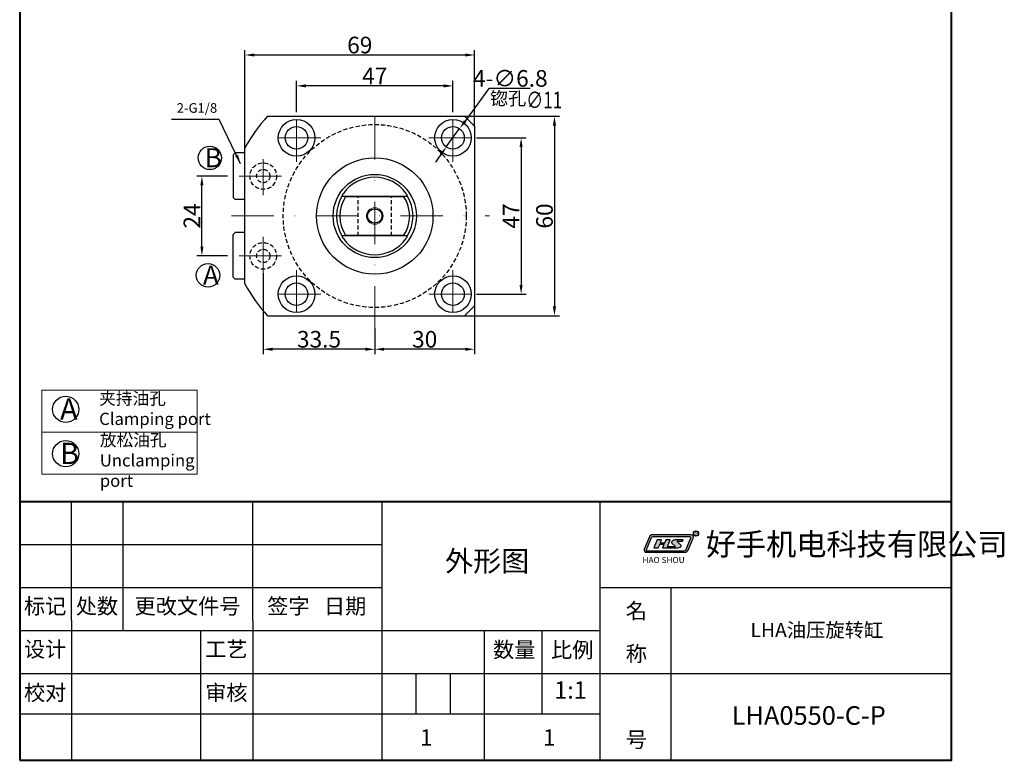
# Model space of a CAD drawing. Units: millimetres. Extents: x 757 to 1053, y 226 to 660.
# Drawn here: x 757 to 1053, y 226 to 449 of the extents above; entities that cross this region are included whole.
import ezdxf

# ---------------------------------------------------------------- set-up
doc = ezdxf.new("R2010")
doc.units = ezdxf.units.MM
for name, pattern in [('DASHDOT', [25.3, 12.7, -6.3, 0, -6.3]), ('HIDDEN', [1.905, 1.27, -0.635]), ('PHANTOM', [2.5, 1.25, -0.25, 0.25, -0.25, 0.25, -0.25]), ('実線', [0])]:
    doc.linetypes.add(name, pattern=pattern)
doc.layers.add('1', color=7, linetype='Continuous')
doc.layers.add('2L', color=2, linetype='Continuous')
for name, color, linetype, lineweight in [('1L', 7, 'Continuous', 40), ('7L', 3, 'Continuous', 30), ('8L', 4, 'PHANTOM', 13), ('biazhu', 121, 'Continuous', 13), ('基準ﾚｲﾔｸﾞﾙｰﾌﾟ_01', 7, '実線', 20), ('外轮廓线', 255, 'Continuous', 30)]:
    doc.layers.add(name, color=color, linetype=linetype, lineweight=lineweight)
doc.styles.add('HZ', font='gbenor.shx', dxfattribs={"width": 0.75, "bigfont": 'hztxt.shx'})
doc.styles.add('ROMANS', font='ROMANS', dxfattribs={"width": 0.7})
doc.styles.add('黑', font='MS Mincho.ttf', dxfattribs={"width": 0.7})
doc.dimstyles.new('1-1', dxfattribs={"dimtxt": 5, "dimasz": 2.8, "dimexe": 1.5, "dimexo": 0, "dimgap": 0.5, "dimtad": 1, "dimtoh": 1, "dimdsep": 46, "dimlunit": 6, "dimtxsty": 'HZ', "dimcen": 3, "dimclrd": 1, "dimclre": 1, "dimclrt": 3, "dimazin": 2, "dimtfac": 0.6, "dimtmove": 0, "dimatfit": 3, "dimfxl": 1, "dimtolj": 1, "dimarcsym": 0})

# ---------------------------------------------------------------- blocks, each defined once
blk = doc.blocks.new('好手logo1')
h = blk.add_hatch(color=1)
h.paths.add_polyline_path([(13.4, 7.8, 1), (14.8, 7.8, 1)])
h.paths.add_polyline_path([(14.7, 7.8, -1), (13.5, 7.8, -1)], flags=16)
h = blk.add_hatch(color=1)
h.paths.add_polyline_path([(11.12, 2.84, 0.300672), (12.04, 3.45), (13.38, 6.6, 0.537666), (12.83, 7.44), (2.6, 7.44, 0.300672), (1.86, 6.95), (0.47, 3.68, 0.537666), (1.02, 2.84)])
h.paths.add_polyline_path([(1.18, 3.24, -0.537666), (1, 3.52), (2.33, 6.65, -0.300672), (2.7, 6.9), (12.57, 6.9, -0.537666), (12.75, 6.62), (11.47, 3.61, -0.300672), (10.92, 3.24)], flags=16)
h.paths.add_polyline_path([(9.3, 4.03), (5.28, 4.03), (5.65, 4.86, 0.540881), (5.55, 5), (4.63, 5, 0.297959), (4.54, 4.94), (4.14, 4.03), (3, 4.03), (3.91, 6.1), (5.05, 6.1), (4.75, 5.42, 0.540881), (4.84, 5.28), (5.76, 5.28, 0.297959), (5.85, 5.34), (6.19, 6.1), (7.33, 6.1), (6.58, 4.39, 0.540881), (6.67, 4.25), (8.54, 4.25, 0.684537), (8.6, 4.43), (7.78, 5.19, -0.466541), (7.8, 5.8, -0.165228), (8.65, 6.09), (10.72, 6.09), (10.55, 5.82), (9.25, 5.82, 0.684537), (9.18, 5.65), (10.05, 4.85, -0.512887), (9.98, 4.21, -0.127046)], flags=0)
at = {"color": 1}
for p, q in [((3.91, 6.1), (3, 4.03)), ((5.05, 6.1), (3.91, 6.1)), ((4.75, 5.42), (5.05, 6.1)), ((5.76, 5.28), (4.84, 5.28)), ((6.19, 6.1), (5.85, 5.34)), ((7.33, 6.1), (6.19, 6.1)), ((6.58, 4.39), (7.33, 6.1)), ((10.72, 6.09), (8.65, 6.09)), ((10.05, 4.85), (9.18, 5.65)), ((9.25, 5.82), (10.55, 5.82)), ((10.55, 5.82), (10.72, 6.09)), ((3, 4.03), (4.14, 4.03)), ((4.14, 4.03), (4.54, 4.94)), ((4.63, 5), (5.55, 5)), ((5.65, 4.86), (5.28, 4.03)), ((5.28, 4.03), (9.3, 4.03)), ((8.54, 4.25), (6.67, 4.25)), ((7.78, 5.19), (8.6, 4.43))]:
    blk.add_line(p, q, dxfattribs=at)
for points in [[(1.02, 2.84), (11.12, 2.84, 0.300672), (12.04, 3.45), (13.38, 6.6, 0.537666), (12.83, 7.44), (2.6, 7.44, 0.300672), (1.86, 6.95), (0.47, 3.68, 0.537666)], [(10.92, 3.24, 0.300672), (11.47, 3.61), (12.75, 6.62, 0.537666), (12.57, 6.9), (2.7, 6.9, 0.300672), (2.33, 6.65), (1, 3.52, 0.537666), (1.18, 3.24)]]:
    blk.add_lwpolyline(points, format="xyb", close=True, dxfattribs=at)
for radius in [0.7, 0.6]:
    blk.add_circle((14.1, 7.8), radius, dxfattribs=at)
for centre, radius, start, end in [((4.84, 5.38), 0.1, 156.3676, 270), ((5.76, 5.38), 0.1, 270, 336.3676), ((8.05, 5.48), 0.4, 127.5285, 227.5724), ((8.65, 4.69), 1.4, 90, 127.5285), ((9.25, 5.72), 0.1, 90, 227.5724), ((4.63, 4.9), 0.1, 90, 156.3676), ((5.55, 4.9), 0.1, 336.3676, 90), ((6.67, 4.35), 0.1, 156.3676, 270), ((8.54, 4.35), 0.1, 270, 47.5724), ((9.3, 5.43), 1.4, 270, 298.9615), ((9.78, 4.56), 0.4, 298.9615, 47.5724)]:
    blk.add_arc(centre, radius, start, end, dxfattribs=at)
at = {"color": 1, "attachment_point": 1}
for s, insert, char_height in [('{\\fSimSun|b0|i0|c134|p2;R}', (13.84, 8.23), 0.8008), ('{\\f@MS UI Gothic|b1|i1|c128|p34;HAO\\f@MS UI Gothic|b1|i1|c134|p34; \\f@MS UI Gothic|b1|i1|c128|p34;SHOU}', (0, 1.61), 1.6)]:
    blk.add_mtext(s, dxfattribs=dict(at, insert=insert, char_height=char_height))
blk = doc.blocks.new('*D139')
at = {"color": 1, "lineweight": -2}
for p, q in [((825.16, 410.01), (825.16, 439.53)), ((891.36, 438.03), (827.96, 438.03)), ((894.16, 416.64), (894.16, 439.53))]:
    blk.add_line(p, q, dxfattribs=at)
at = {"color": 1}
for points in [[(827.96, 438.49), (827.96, 437.56), (825.16, 438.03)], [(891.36, 438.49), (891.36, 437.56), (894.16, 438.03)]]:
    blk.add_solid(points, dxfattribs=at)
at = {"layer": 'Defpoints', "color": 0}
for p in [(825.16, 438.03), (894.16, 416.64), (825.16, 410.01)]:
    blk.add_point(p, dxfattribs=at)
at = {"color": 3, "insert": (859.66, 441.03), "char_height": 5, "attachment_point": 5, "style": 'HZ'}
blk.add_mtext('\\A1;69', dxfattribs=at)
blk = doc.blocks.new('*D140')
at = {"color": 1, "lineweight": -2}
for p, q in [((840.66, 420.8), (840.66, 430.25)), ((887.66, 420.8), (887.66, 430.25)), ((884.86, 428.75), (843.46, 428.75))]:
    blk.add_line(p, q, dxfattribs=at)
at = {"color": 1}
for points in [[(843.46, 429.21), (843.46, 428.28), (840.66, 428.75)], [(884.86, 429.21), (884.86, 428.28), (887.66, 428.75)]]:
    blk.add_solid(points, dxfattribs=at)
at = {"layer": 'Defpoints', "color": 0}
for p in [(840.66, 428.75), (840.66, 420.8), (887.66, 420.8)]:
    blk.add_point(p, dxfattribs=at)
at = {"color": 3, "insert": (864.16, 431.75), "char_height": 5, "attachment_point": 5, "style": 'HZ'}
blk.add_mtext('\\A1;47', dxfattribs=at)
blk = doc.blocks.new('*D141')
at = {"color": 1, "lineweight": -2}
for p, q in [((894.77, 413.14), (909.64, 413.14)), ((908.14, 410.34), (908.14, 368.94)), ((894.77, 366.14), (909.64, 366.14))]:
    blk.add_line(p, q, dxfattribs=at)
at = {"color": 1}
for points in [[(907.67, 410.34), (908.6, 410.34), (908.14, 413.14)], [(907.67, 368.94), (908.6, 368.94), (908.14, 366.14)]]:
    blk.add_solid(points, dxfattribs=at)
at = {"layer": 'Defpoints', "color": 0}
for p in [(894.77, 413.14), (894.77, 366.14), (908.14, 366.14)]:
    blk.add_point(p, dxfattribs=at)
at = {"color": 3, "insert": (905.14, 389.64), "char_height": 5, "attachment_point": 5, "rotation": 90, "style": 'HZ'}
blk.add_mtext('\\A1;47', dxfattribs=at)
blk = doc.blocks.new('*D142')
at = {"color": 1, "lineweight": -2}
for p, q in [((891.16, 419.64), (919.66, 419.64)), ((918.16, 416.84), (918.16, 362.44)), ((891.16, 359.64), (919.66, 359.64))]:
    blk.add_line(p, q, dxfattribs=at)
at = {"color": 1}
for points in [[(917.69, 416.84), (918.63, 416.84), (918.16, 419.64)], [(917.69, 362.44), (918.63, 362.44), (918.16, 359.64)]]:
    blk.add_solid(points, dxfattribs=at)
at = {"layer": 'Defpoints', "color": 0}
for p in [(891.16, 419.64), (891.16, 359.64), (918.16, 359.64)]:
    blk.add_point(p, dxfattribs=at)
at = {"color": 3, "insert": (915.16, 389.64), "char_height": 5, "attachment_point": 5, "rotation": 90, "style": 'HZ'}
blk.add_mtext('\\A1;60', dxfattribs=at)
blk = doc.blocks.new('*D135')
at = {"color": 1, "lineweight": -2}
for p, q in [((894.16, 362.64), (894.16, 348.08)), ((864.16, 355.82), (864.16, 348.08)), ((891.36, 349.58), (866.96, 349.58))]:
    blk.add_line(p, q, dxfattribs=at)
at = {"color": 1}
for points in [[(866.96, 350.05), (866.96, 349.11), (864.16, 349.58)], [(891.36, 350.05), (891.36, 349.11), (894.16, 349.58)]]:
    blk.add_solid(points, dxfattribs=at)
at = {"layer": 'Defpoints', "color": 0}
for p in [(894.16, 362.64), (864.16, 355.82), (864.16, 349.58)]:
    blk.add_point(p, dxfattribs=at)
at = {"color": 3, "insert": (879.16, 352.58), "char_height": 5, "attachment_point": 5, "style": 'HZ'}
blk.add_mtext('\\A1;30', dxfattribs=at)
blk = doc.blocks.new('*D136')
at = {"color": 1, "lineweight": -2}
for p, q in [((830.66, 372.5), (830.66, 348.08)), ((864.16, 355.82), (864.16, 348.08)), ((861.36, 349.58), (833.46, 349.58))]:
    blk.add_line(p, q, dxfattribs=at)
at = {"color": 1}
for points in [[(833.46, 350.05), (833.46, 349.11), (830.66, 349.58)], [(861.36, 350.05), (861.36, 349.11), (864.16, 349.58)]]:
    blk.add_solid(points, dxfattribs=at)
at = {"layer": 'Defpoints', "color": 0}
for p in [(830.66, 372.5), (864.16, 355.82), (830.66, 349.58)]:
    blk.add_point(p, dxfattribs=at)
at = {"color": 3, "insert": (847.41, 352.58), "char_height": 5, "attachment_point": 5, "style": 'HZ'}
blk.add_mtext('\\A1;33.5', dxfattribs=at)
blk = doc.blocks.new('*D137')
at = {"color": 1, "lineweight": -2}
for p, q in [((819.94, 401.64), (810.72, 401.64)), ((812.22, 380.44), (812.22, 398.84)), ((819.94, 377.64), (810.72, 377.64))]:
    blk.add_line(p, q, dxfattribs=at)
at = {"color": 1}
for points in [[(811.75, 398.84), (812.68, 398.84), (812.22, 401.64)], [(811.75, 380.44), (812.68, 380.44), (812.22, 377.64)]]:
    blk.add_solid(points, dxfattribs=at)
at = {"layer": 'Defpoints', "color": 0}
for p in [(812.22, 401.64), (819.94, 401.64), (819.94, 377.64)]:
    blk.add_point(p, dxfattribs=at)
at = {"color": 3, "insert": (809.22, 389.64), "char_height": 5, "attachment_point": 5, "rotation": 90, "style": 'HZ'}
blk.add_mtext('\\A1;24', dxfattribs=at)
blk = doc.blocks.new('*D138')
at = {"color": 1, "lineweight": -2}
for p, q in [((898.45, 428), (891.3, 418.16)), ((910.82, 428), (898.45, 428)), ((885.66, 410.39), (889.65, 415.89)), ((884.02, 408.12), (882.37, 405.85))]:
    blk.add_line(p, q, dxfattribs=at)
at = {"color": 1}
for points in [[(890.92, 418.43), (891.68, 417.88), (889.65, 415.89)], [(883.64, 408.39), (884.39, 407.85), (885.66, 410.39)]]:
    blk.add_solid(points, dxfattribs=at)
at = {"layer": 'Defpoints', "color": 0}
for p in [(889.65, 415.89), (885.66, 410.39)]:
    blk.add_point(p, dxfattribs=at)
at = {"color": 3, "insert": (904.89, 431), "char_height": 5, "attachment_point": 5, "style": 'HZ'}
blk.add_mtext('\\A1;{\\Fgbenor,hztxt|c134;4-∅6.8}', dxfattribs=at)

msp = doc.modelspace()

# ---------------------------------------------------------------- linework, layer by layer
at = {"layer": '1', "color": 4, "linetype": 'HIDDEN'}
for p, q in [((859.157, 383.638), (859.157, 395.638)), ((869.157, 383.638), (869.157, 395.638))]:
    msp.add_line(p, q, dxfattribs=at)
for centre, radius in [((864.157, 389.638), 27.5), ((830.657, 401.638), 4), ((830.657, 401.638), 2), ((830.657, 377.638), 4), ((830.657, 377.638), 2)]:
    msp.add_circle(centre, radius, dxfattribs=at)
at = {"layer": '1L', "linetype": 'ByBlock'}
msp.add_line((757.463, 303.795), (1037.505, 303.795), dxfattribs=at)
msp.add_lwpolyline([(757.48, 226.017), (1037.48, 226.017), (1037.48, 660.017), (757.48, 660.017)], close=True, dxfattribs=at)
msp.add_lwpolyline([(757.48, 226.017), (1037.48, 226.017), (1037.48, 660.017), (757.48, 660.017)], close=True, dxfattribs=at)
at = {"layer": '2L', "linetype": 'Continuous'}
for p, q in [((773.035, 268.017), (773.035, 303.795)), ((773.035, 268.017), (773.035, 303.795)), ((788.591, 265.061), (788.591, 303.795)), ((788.591, 265.061), (788.591, 303.795)), ((827.48, 268.017), (827.48, 303.795)), ((827.48, 268.017), (827.48, 303.795)), ((866.369, 226.017), (866.369, 303.795)), ((866.369, 226.017), (866.369, 303.795)), ((931.888, 226.017), (931.888, 303.795)), ((931.888, 226.017), (931.888, 303.795)), ((757.48, 290.884), (866.369, 290.884)), ((757.48, 290.884), (866.369, 290.884)), ((757.48, 277.972), (866.369, 277.972)), ((757.48, 277.972), (866.369, 277.972)), ((757.48, 277.972), (866.369, 277.972)), ((757.48, 277.972), (866.369, 277.972)), ((757.48, 277.972), (866.369, 277.972)), ((757.48, 277.972), (866.369, 277.972)), ((931.888, 277.972), (1037.48, 277.972)), ((931.888, 277.972), (1037.48, 277.972)), ((953.277, 226.017), (953.277, 277.972)), ((953.277, 226.017), (953.277, 277.972)), ((773.035, 268.017), (773.035, 226.017)), ((773.035, 268.017), (773.035, 226.017)), ((827.48, 268.017), (827.48, 226.017)), ((827.48, 268.017), (827.48, 226.017)), ((757.48, 265.061), (931.888, 265.061)), ((757.48, 265.061), (931.888, 265.061)), ((811.924, 226.017), (811.924, 265.061)), ((811.924, 226.017), (811.924, 265.061)), ((897.124, 226.017), (897.124, 265.061)), ((897.124, 226.017), (897.124, 265.061)), ((914.506, 240.017), (914.506, 265.061)), ((914.506, 240.017), (914.506, 265.061)), ((757.48, 252.15), (1037.48, 252.15)), ((757.48, 252.15), (1037.48, 252.15)), ((876.61, 240.017), (876.61, 252.15)), ((876.61, 240.017), (876.61, 252.15)), ((886.883, 240.017), (886.883, 252.15)), ((886.883, 240.017), (886.883, 252.15)), ((757.48, 240.017), (931.888, 240.017)), ((757.48, 240.017), (931.888, 240.017))]:
    msp.add_line(p, q, dxfattribs=at)
at = {"layer": 'biazhu'}
for p, q in [((764.164, 337.291), (810.837, 337.291)), ((764.164, 312.068), (764.164, 337.291)), ((810.837, 337.291), (810.837, 312.068)), ((810.837, 324.68), (764.164, 324.68)), ((810.837, 312.068), (764.164, 312.068))]:
    msp.add_line(p, q, dxfattribs=at)
at = {"layer": '基準ﾚｲﾔｸﾞﾙｰﾌﾟ_01', "color": 1, "linetype": 'DASHDOT', "lineweight": 20}
for p, q in [((864.157, 355.816), (864.157, 423.991)), ((864.157, 355.816), (864.157, 423.991)), ((840.657, 405.882), (840.657, 420.799)), ((887.657, 405.882), (887.657, 420.799)), ((847.949, 413.138), (833.542, 413.138)), ((880.366, 413.138), (894.772, 413.138)), ((830.657, 406.771), (830.657, 395.931)), ((836.123, 401.638), (819.937, 401.638)), ((821.126, 389.638), (898.632, 389.638)), ((830.657, 372.505), (830.657, 383.344)), ((836.123, 377.638), (819.937, 377.638)), ((840.657, 373.394), (840.657, 358.477)), ((887.657, 373.394), (887.657, 358.477)), ((847.949, 366.138), (833.542, 366.138)), ((880.366, 366.138), (894.772, 366.138))]:
    msp.add_line(p, q, dxfattribs=at)
at = {"layer": '基準ﾚｲﾔｸﾞﾙｰﾌﾟ_01', "color": 3, "linetype": 'Continuous', "lineweight": 30}
for p, q in [((831.97, 419.638), (891.157, 419.638)), ((894.157, 416.638), (891.157, 419.638)), ((894.157, 416.638), (894.157, 362.638)), ((822.257, 408.638), (821.657, 408.038)), ((825.157, 408.638), (822.257, 408.638)), ((825.157, 369.266), (825.157, 410.009)), ((821.657, 408.038), (821.657, 395.238)), ((821.657, 395.238), (822.257, 394.638)), ((825.157, 394.638), (822.257, 394.638)), ((854.347, 395.638), (855.298, 395.638)), ((854.495, 395.874), (854.718, 396.438)), ((855.298, 395.638), (873.017, 395.638)), ((855.405, 395.438), (855.298, 395.638)), ((872.91, 395.438), (855.405, 395.438)), ((873.017, 395.638), (872.91, 395.438)), ((873.017, 395.638), (873.968, 395.638)), ((873.597, 396.438), (873.819, 395.874)), ((821.657, 384.038), (822.257, 384.638)), ((825.157, 384.638), (822.257, 384.638)), ((821.657, 371.238), (821.657, 384.038)), ((855.298, 383.638), (854.347, 383.638)), ((854.718, 382.838), (854.495, 383.401)), ((855.298, 383.638), (855.405, 383.838)), ((873.017, 383.638), (855.298, 383.638)), ((855.405, 383.838), (872.91, 383.838)), ((872.91, 383.838), (873.017, 383.638)), ((873.968, 383.638), (873.017, 383.638)), ((873.819, 383.401), (873.597, 382.838)), ((822.257, 370.638), (821.657, 371.238)), ((825.157, 370.638), (822.257, 370.638)), ((894.157, 362.638), (891.157, 359.638)), ((831.97, 359.638), (891.157, 359.638))]:
    msp.add_line(p, q, dxfattribs=at)
for centre, radius in [((840.657, 413.138), 5.5), ((887.657, 413.138), 5.5), ((840.657, 413.138), 3.4), ((887.657, 413.138), 3.4), ((864.157, 389.638), 17.5), ((864.157, 389.638), 12.5), ((864.157, 389.638), 2.15), ((840.657, 366.138), 5.5), ((887.657, 366.138), 5.5), ((840.657, 366.138), 3.4), ((887.657, 366.138), 3.4)]:
    msp.add_circle(centre, radius, dxfattribs=at)
at = {"layer": '基準ﾚｲﾔｸﾞﾙｰﾌﾟ_01', "color": 1, "linetype": 'Continuous', "lineweight": 20}
msp.add_circle((864.157, 389.638), 2.5, dxfattribs=at)
at = {"layer": '基準ﾚｲﾔｸﾞﾙｰﾌﾟ_01', "color": 3, "linetype": 'Continuous', "lineweight": 30}
for radius, start, end in [(44, 137.01411, 152.4198), (11.634, 35.76729, 144.23268), (11.5, 147.15884, 212.84116), (10.5, 146.46949, 213.53051), (10.5, 326.46949, 33.53051), (11.5, 327.15884, 32.84116), (11.634, 215.76732, 324.23268), (44, 207.5802, 222.98589)]:
    msp.add_arc((864.157, 389.638), radius, start, end, dxfattribs=at)
at = {"layer": '外轮廓线'}
for centre, radius in [((814.595, 407.089), 3.517), ((814.055, 371.807), 3.517), ((771.28, 331.522), 3.939), ((771.28, 318.193), 3.939)]:
    msp.add_circle(centre, radius, dxfattribs=at)

# ---------------------------------------------------------------- block references
at = {"xscale": 1.140944903070624, "yscale": 1.140944903070624, "zscale": 1.140944903070624}
msp.add_blockref('好手logo1', (944.603, 285.298), dxfattribs=at)

# ---------------------------------------------------------------- texts
at = {"layer": '7L', "attachment_point": 2}
for s, insert, char_height in [('{\\fSimSun|b0|i0|c134|p2;外形图}', (897.92, 289.002), 6.18333), ('{\\fSimSun|b0|i0|c134|p2;\\H0.7547x;LHA油压旋转缸}', (997.021, 267.315), 5.63143), ('{\\fFangSong_GB2312|b0|i0|c134|p49;\\H0.8333x;1:1}', (922.974, 249.742), 6.22222), ('{\\fSimSun|b0|i0|c134|p2;LHA0550-C-P}', (994.567, 242.288), 5.60084), ('{\\fFangSong_GB2312|b0|i0|c134|p49;1}', (879.653, 235.365), 4.97785), ('{\\fFangSong_GB2312|b0|i0|c134|p49;1}', (916.617, 235.365), 4.97785)]:
    msp.add_mtext(s, dxfattribs=dict(at, insert=insert, char_height=char_height))
at = {"layer": '7L', "color": 3, "char_height": 4.66667, "attachment_point": 2}
for s, insert in [('{\\f宋体|b0|i0|c134|p2;标记}', (765.117, 274.683)), ('{\\f宋体|b0|i0|c134|p2;标记}', (765.117, 274.683)), ('{\\f宋体|b0|i0|c134|p2;处数}', (780.673, 274.683)), ('{\\f宋体|b0|i0|c134|p2;处数}', (780.673, 274.683)), ('{\\f宋体|b0|i0|c134|p2;更改文件号}', (807.88, 274.683)), ('{\\f宋体|b0|i0|c134|p2;更改文件号}', (807.88, 274.683)), ('{\\f宋体|b0|i0|c134|p2;签字   日期}', (846.732, 274.683)), ('{\\f宋体|b0|i0|c134|p2;签字   日期}', (846.732, 274.683)), ('{\\fSimSun|b0|i0|c134|p2;名}', (942.77, 273.298)), ('{\\fSimSun|b0|i0|c134|p2;名}', (942.77, 273.298)), ('{\\fSimSun|b0|i0|c134|p2;设计}', (765.117, 261.749)), ('{\\fSimSun|b0|i0|c134|p2;设计}', (765.117, 261.749)), ('{\\fSimSun|b0|i0|c134|p2;工艺}', (819.562, 261.749)), ('{\\fSimSun|b0|i0|c134|p2;工艺}', (819.562, 261.749)), ('{\\f宋体|b0|i0|c134|p2;数量}', (906.063, 261.603)), ('{\\f宋体|b0|i0|c134|p2;数量}', (906.063, 261.603)), ('{\\f宋体|b0|i0|c134|p2;比例}', (923.487, 261.539)), ('{\\f宋体|b0|i0|c134|p2;比例}', (923.487, 261.539)), ('{\\fSimSun|b0|i0|c134|p2;称}', (942.77, 260.387)), ('{\\fSimSun|b0|i0|c134|p2;称}', (942.77, 260.387)), ('{\\fSimSun|b0|i0|c134|p2;校对}', (765.117, 248.688)), ('{\\fSimSun|b0|i0|c134|p2;校对}', (765.117, 248.688)), ('{\\fSimSun|b0|i0|c134|p2;审核}', (819.562, 248.688)), ('{\\fSimSun|b0|i0|c134|p2;审核}', (819.562, 248.688)), ('{\\fSimSun|b0|i0|c134|p2;号}', (942.77, 234.565)), ('{\\fSimSun|b0|i0|c134|p2;号}', (942.77, 234.565))]:
    msp.add_mtext(s, dxfattribs=dict(at, insert=insert))
at = {"layer": '8L', "linetype": 'Continuous', "insert": (963.614, 294.286), "char_height": 4.61888, "width": 111.00202, "attachment_point": 1, "style": 'ROMANS'}
msp.add_mtext('{\\fSimHei|b0|i0|c134|p2;\\H1.44x;\\C4;好手机电科技有限公司}', dxfattribs=at)
at = {"layer": '外轮廓线', "attachment_point": 1, "style": '黑'}
for s, insert, char_height, width in [('{\\fSimSun|b0|i0|c134|p2;\\H0.8x;\\C3;锪孔\\A1;\\Fgbenor,hztxt|c134;\\H1.25x;\\W0.75;∅11}', (898.755, 426.987), 5, 25.71022), ('{\\fSimSun|b0|i0|c134|p2;\\W1;\\C3;2-G1/8}', (804.636, 423.555), 2.88477, 29.77246), ('B', (813.081, 410.004), 5.7, 9.04995), ('A', (812.541, 374.722), 5.7, 9.04995), ('A', (769.584, 334.788), 6.385, 10.13747), ('{\\fSimSun|b0|i0|c134|p2;\\C3;夹\\fMS Mincho|b0|i0|c134|p49;持\\fSimSun|b0|i0|c134|p2;油\\fMS Mincho|b0|i0|c134|p49;孔\\fFangSong_GB2312|b0|i0|c134|p49;\\P\\f@MS Mincho|b0|i0|c134|p49;Clamping port}', (781.339, 336.608), 3.671737, 37.89443), ('{\\fMS Mincho|b0|i0|c128|p49;\\C3;放松\\fSimSun|b0|i0|c134|p2;油\\fMS Mincho|b0|i0|c128|p49;孔\\fFangSong_GB2312|b0|i0|c134|p49;\\P\\f@MS Mincho|b0|i0|c134|p49;Unclamping port}', (781.542, 324.136), 3.671737, 37.89443), ('B', (769.584, 321.459), 6.385, 10.13747)]:
    msp.add_mtext(s, dxfattribs=dict(at, insert=insert, char_height=char_height, width=width))

# ---------------------------------------------------------------- dimensions: what is measured, and where the dimension line sits
for base, p1, p2, picture, middle in [((825.157, 438.028), (894.157, 416.638), (825.157, 410.009), '*D139', (859.657, 441.028)), ((840.657, 428.746), (887.657, 420.799), (840.657, 420.799), '*D140', (864.157, 431.746)), ((830.657, 349.581), (864.157, 355.816), (830.657, 372.505), '*D136', (847.407, 352.581)), ((864.157, 349.581), (894.157, 362.638), (864.157, 355.816), '*D135', (879.157, 352.581))]:
    dim = msp.add_linear_dim(base=base, p1=p1, p2=p2, dimstyle='1-1')
    dim.commit()
    dim.dimension.update_dxf_attribs({"geometry": picture, "text_midpoint": middle})
dim = msp.add_diameter_dim_2p(p1=(885.66, 410.386), p2=(889.655, 415.889), text='{\\Fgbenor,hztxt|c134;4-<>}', dimstyle='1-1')
dim.commit()
dim.dimension.update_dxf_attribs({"geometry": '*D138', "text_midpoint": (904.887, 428.004), "dimtype": 163})
for base, p1, p2, picture, middle in [((918.161, 359.638), (891.157, 419.638), (891.157, 359.638), '*D142', (915.161, 389.638)), ((908.136, 366.138), (894.772, 413.138), (894.772, 366.138), '*D141', (905.136, 389.638)), ((812.217, 401.638), (819.937, 377.638), (819.937, 401.638), '*D137', (809.217, 389.638))]:
    dim = msp.add_linear_dim(base=base, p1=p1, p2=p2, angle=90, dimstyle='1-1')
    dim.commit()
    dim.dimension.update_dxf_attribs({"geometry": picture, "text_midpoint": middle})

# ---------------------------------------------------------------- leaders
msp.add_leader([(823.859, 405.316), (817.436, 418.632), (803.061, 418.632)], dimstyle='1-1', override={"dimgap": 0.5, "dimtad": 0})

doc.saveas('drawing.dxf')
